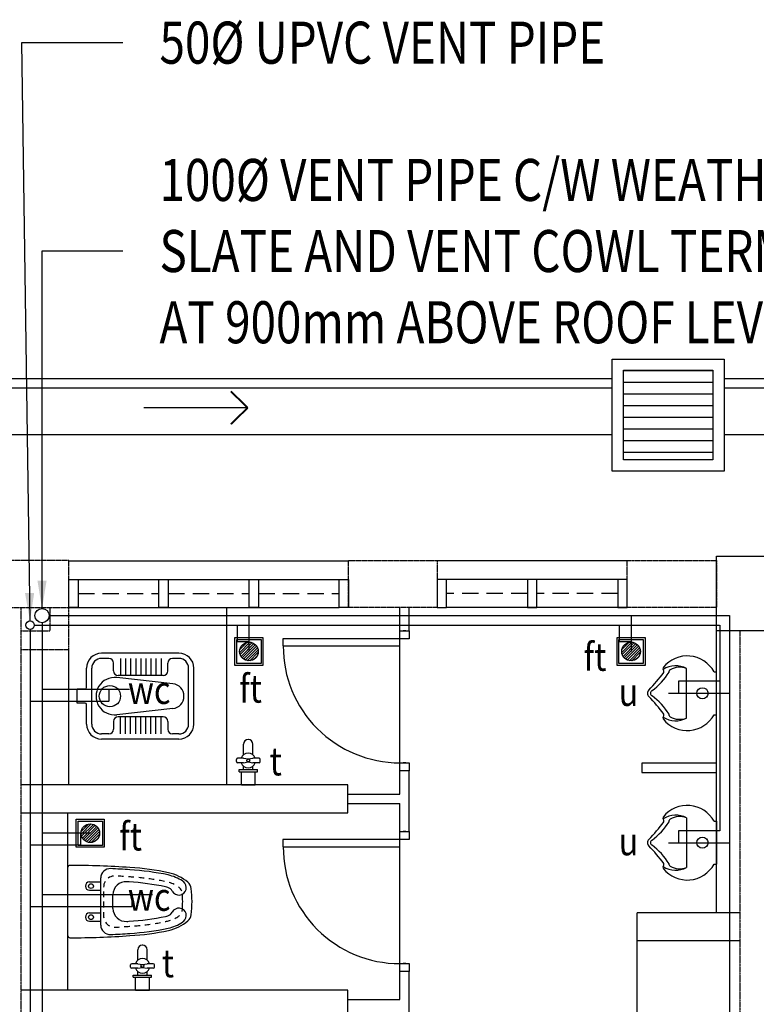
# Model space of a CAD drawing. Units: inches. Extents: x 582230 to 2243824, y -13229 to 587709.
# Drawn here: x 1183280 to 1187227, y 189999 to 195271 of the extents above; entities that cross this region are included whole.
import ezdxf
from ezdxf.enums import TextEntityAlignment as Align

# ---------------------------------------------------------------- set-up
doc = ezdxf.new("R2010")
doc.units = ezdxf.units.IN
doc.header["$LTSCALE"] = 3.5
doc.header["$MEASUREMENT"] = 0
doc.linetypes.add('HIDDEN', pattern=[0.375, 0.25, -0.125])
doc.linetypes.add('HIDDEN2', pattern=[0.1875, 0.125, -0.0625])
for name, color, linetype in [('1-8', 8, 'Continuous'), ('1-SANI', 250, 'Continuous'), ('SP', 4, 'Continuous')]:
    doc.layers.add(name, color=color, linetype=linetype)
doc.styles.add('ROMANS', font='romans.shx')
doc.styles.get("Standard").update_dxf_attribs({"font": 'simplex.shx'})
doc.dimstyles.get("Standard").update_dxf_attribs({"dimtxt": 200, "dimasz": 150, "dimexe": 0.18, "dimexo": 0.0625, "dimgap": 50, "dimtad": 1, "dimdec": 0, "dimzin": 0, "dimdsep": 46, "dimtxsty": 'Standard', "dimcen": 0.09, "dimclrd": 1, "dimclre": 1, "dimadec": 0, "dimazin": 0, "dimtfac": 1, "dimtdec": 0, "dimtofl": 0, "dimtmove": 0, "dimatfit": 3, "dimfxl": 1, "dimtolj": 1, "dimtzin": 0, "dimarcsym": 0})

msp = doc.modelspace()

# ---------------------------------------------------------------- linework, layer by layer
at = {"layer": '1-8', "color": 250}
for p, q in [((1186455, 192853.6), (1186455, 193453.6)), ((1186455, 193453.6), (1187055, 193453.6)), ((1187055, 193453.6), (1187055, 192853.6)), ((1186515, 192913.6), (1186515, 193393.6)), ((1186515, 193393.6), (1186995, 193393.6)), ((1186995, 193390.9), (1186515, 193390.9)), ((1186995, 193393.6), (1186995, 192913.6)), ((1186995, 193328.4), (1186515, 193328.4)), ((1186995, 193265.9), (1186515, 193265.9)), ((1186995, 193203.4), (1186515, 193203.4)), ((1186995, 193140.9), (1186515, 193140.9)), ((1186995, 193078.4), (1186515, 193078.4)), ((1186995, 193015.9), (1186515, 193015.9)), ((1186995, 192953.4), (1186515, 192953.4)), ((1186995, 192913.6), (1186515, 192913.6)), ((1187055, 192853.6), (1186455, 192853.6)), ((1183543, 192373.9), (1185043, 192373.9)), ((1186534.6, 192373.9), (1185518, 192373.9)), ((1183543, 192273.7), (1184993, 192273.7)), ((1183543, 192273.7), (1183593, 192273.7)), ((1183543, 192123.7), (1183543, 192273.7)), ((1183543, 192273.7), (1183593, 192273.7)), ((1183543, 192123.7), (1183543, 192273.7)), ((1183593, 192273.7), (1183593, 192123.7)), ((1183593, 192273.7), (1183593, 192123.7)), ((1184026.3, 192273.7), (1184076.3, 192273.7)), ((1184026.3, 192123.7), (1184026.3, 192273.7)), ((1184076.3, 192273.7), (1184076.3, 192123.7)), ((1184509.6, 192273.7), (1184559.6, 192273.7)), ((1184509.6, 192123.7), (1184509.6, 192273.7)), ((1184559.6, 192273.7), (1184559.6, 192123.7)), ((1184993, 192273.7), (1185043, 192273.7)), ((1184993, 192123.7), (1184993, 192273.7)), ((1185043, 192273.7), (1185043, 192123.7)), ((1185568, 192273.7), (1185518, 192273.7)), ((1185518, 192273.7), (1185518, 192123.7)), ((1186534.6, 192273.7), (1185568, 192273.7)), ((1185568, 192123.7), (1185568, 192273.7)), ((1186051.3, 192273.7), (1186001.3, 192273.7)), ((1186001.3, 192273.7), (1186001.3, 192123.7)), ((1186051.3, 192123.7), (1186051.3, 192273.7)), ((1186534.6, 192273.7), (1186484.6, 192273.7)), ((1186484.6, 192273.7), (1186484.6, 192123.7)), ((1186534.6, 192273.7), (1186484.6, 192273.7)), ((1186484.6, 192273.7), (1186484.6, 192123.7)), ((1186534.6, 192123.7), (1186534.6, 192273.7)), ((1186534.6, 192123.7), (1186534.6, 192273.7)), ((1183543, 192123.7), (1184993, 192123.7)), ((1183593, 192123.7), (1183543, 192123.7)), ((1183593, 192123.7), (1183543, 192123.7)), ((1184076.3, 192123.7), (1184026.3, 192123.7)), ((1184559.6, 192123.7), (1184509.6, 192123.7)), ((1185043, 192123.7), (1184993, 192123.7)), ((1185518, 192123.7), (1185568, 192123.7)), ((1186534.6, 192123.7), (1185568, 192123.7)), ((1186001.3, 192123.7), (1186051.3, 192123.7)), ((1186484.6, 192123.7), (1186534.6, 192123.7)), ((1186484.6, 192123.7), (1186534.6, 192123.7))]:
    msp.add_line(p, q, dxfattribs=at)
at = {"layer": '1-8', "color": 250, "linetype": 'Continuous'}
for p, q in [((1184502.5, 193192.8), (1183945.8, 193192.8)), ((1185317.3, 191955.7), (1184691.3, 191955.7)), ((1184691.3, 191955.7), (1184691.3, 191917.7)), ((1185317.3, 191955.7), (1185317.3, 191998.7)), ((1185317.3, 191998.7), (1185334.8, 191998.7)), ((1185317.3, 191291.7), (1185317.3, 191955.7)), ((1185317.3, 191917.7), (1185317.3, 191955.7)), ((1185338.8, 191955.7), (1185317.3, 191955.7)), ((1185349.8, 191998.7), (1185334.8, 191998.7)), ((1185334.8, 191998.7), (1185367.3, 191998.7)), ((1185334.8, 191998.7), (1185334.8, 191996.2)), ((1185367.3, 191955.7), (1185338.8, 191955.7)), ((1185338.8, 191955.7), (1185338.8, 191955.7)), ((1185367.3, 191998.7), (1185367.3, 191955.7)), ((1185367.3, 191955.7), (1185367.3, 191955.7)), ((1185367.3, 191955.7), (1185367.3, 191955.7)), ((1184691.3, 191917.7), (1185317.3, 191917.7)), ((1185317.3, 191248.7), (1185317.3, 191291.7)), ((1185317.3, 191291.7), (1185334.8, 191291.7)), ((1185349.8, 191291.7), (1185334.8, 191291.7)), ((1185334.8, 191291.7), (1185367.3, 191291.7)), ((1185334.8, 191291.7), (1185334.8, 191289.2)), ((1185367.3, 191291.7), (1185367.3, 191248.7)), ((1185338.8, 191248.7), (1185317.3, 191248.7)), ((1185367.3, 191248.7), (1185338.8, 191248.7)), ((1185338.8, 191248.7), (1185338.8, 191248.7)), ((1185367.3, 191248.7), (1185367.3, 191248.7)), ((1185367.3, 191248.7), (1185367.3, 191248.7)), ((1185317.3, 190880.7), (1185317.3, 190923.7)), ((1185317.3, 190923.7), (1185334.8, 190923.7)), ((1185349.8, 190923.7), (1185334.8, 190923.7)), ((1185334.8, 190923.7), (1185367.3, 190923.7)), ((1185334.8, 190923.7), (1185334.8, 190921.2)), ((1185367.3, 190923.7), (1185367.3, 190880.7)), ((1185317.3, 190880.7), (1184691.3, 190880.7)), ((1184691.3, 190880.7), (1184691.3, 190842.7)), ((1185317.3, 190216.7), (1185317.3, 190880.7)), ((1185317.3, 190842.7), (1185317.3, 190880.7)), ((1185338.8, 190880.7), (1185317.3, 190880.7)), ((1185367.3, 190880.7), (1185338.8, 190880.7)), ((1185338.8, 190880.7), (1185338.8, 190880.7)), ((1185367.3, 190880.7), (1185367.3, 190880.7)), ((1185367.3, 190880.7), (1185367.3, 190880.7)), ((1184691.3, 190842.7), (1185317.3, 190842.7)), ((1185317.3, 190173.7), (1185317.3, 190216.7)), ((1185317.3, 190216.7), (1185334.8, 190216.7)), ((1185349.8, 190216.7), (1185334.8, 190216.7)), ((1185334.8, 190216.7), (1185367.3, 190216.7)), ((1185334.8, 190216.7), (1185334.8, 190214.2)), ((1185367.3, 190216.7), (1185367.3, 190173.7)), ((1185338.8, 190173.7), (1185317.3, 190173.7)), ((1185367.3, 190173.7), (1185338.8, 190173.7)), ((1185338.8, 190173.7), (1185338.8, 190173.7)), ((1185367.3, 190173.7), (1185367.3, 190173.7)), ((1185367.3, 190173.7), (1185367.3, 190173.7))]:
    msp.add_line(p, q, dxfattribs=at)
at = {"layer": '1-8', "color": 250, "linetype": 'HIDDEN', "ltscale": 100}
for p, q in [((1183593, 192198.7), (1184026.3, 192198.7)), ((1184076.3, 192198.7), (1184509.6, 192198.7)), ((1184559.6, 192198.7), (1184993, 192198.7)), ((1186001.3, 192198.7), (1185568, 192198.7)), ((1186484.6, 192198.7), (1186051.3, 192198.7))]:
    msp.add_line(p, q, dxfattribs=at)
at = {"layer": '1-8', "linetype": 'HIDDEN2'}
for p, q in [((1183288.8, 188973.7), (1183288.8, 192123.7)), ((1187138.8, 191998.7), (1187138.8, 187073.7))]:
    msp.add_line(p, q, dxfattribs=at)
at = {"layer": '1-8'}
for p, q in [((1185317.3, 191998.7), (1185317.3, 192123.7)), ((1185367.3, 191998.7), (1185367.3, 192123.7)), ((1183543, 191173.7), (1183543, 191898.7)), ((1185317.3, 191123.7), (1185317.3, 191248.7)), ((1185367.3, 190923.7), (1185367.3, 191248.7)), ((1185038.8, 191123.7), (1185317.3, 191123.7)), ((1185038.8, 191073.7), (1185317.3, 191073.7)), ((1185317.3, 190923.7), (1185317.3, 191073.7)), ((1183538.8, 190073.7), (1183538.8, 191023.7)), ((1187138.8, 190489.1), (1186588.8, 190489.1)), ((1186588.8, 190339.1), (1186588.8, 190489.1)), ((1187138.8, 190339.1), (1186588.8, 190339.1)), ((1185317.3, 190023.7), (1185317.3, 190173.7)), ((1185367.3, 189824.1), (1185367.3, 190173.7)), ((1185038.8, 190023.7), (1185317.3, 190023.7))]:
    msp.add_line(p, q, dxfattribs=at)
for points in [[(1171084.1, 193348.7), (1186455, 193348.7)], [(1187055, 193348.7), (1187357.8, 193348.7)], [(1171084.1, 193298.7), (1186455, 193298.7)], [(1187055, 193298.7), (1187357.8, 193298.7)], [(1186455, 193048.7), (1171084.1, 193048.7)], [(1187357.8, 193048.7), (1187055, 193048.7)], [(1183288.8, 191023.7), (1185038.8, 191023.7), (1185038.8, 191173.7), (1183288.8, 191173.7)], [(1183288.8, 189923.7), (1185038.8, 189923.7), (1185038.8, 190073.7), (1183288.8, 190073.7)]]:
    msp.add_lwpolyline(points, dxfattribs=at)
at = {"layer": '1-8', "color": 250, "linetype": 'Continuous', "const_width": 10}
for points in [[(1184502.5, 193192.8), (1184411.4, 193281)], [(1184502.5, 193192.8), (1184411.4, 193104.6)]]:
    msp.add_lwpolyline(points, dxfattribs=at)
at = {"layer": '1-8', "linetype": 'HIDDEN2'}
for points in [[(1183543, 192374.2), (1182884.7, 192374.2), (1182884.7, 192123.7), (1183543, 192123.7)], [(1185043, 192374.2), (1185518, 192374.2), (1185518, 192123.7), (1185043, 192123.7)], [(1186534.6, 192374.2), (1187013.8, 192374.2), (1187013.8, 192123.7), (1186534.6, 192123.7)]]:
    msp.add_lwpolyline(points, close=True, dxfattribs=at)
at = {"layer": '1-8'}
msp.add_lwpolyline([(1187413.8, 192398.7), (1187413.8, 191998.7), (1187013.8, 191998.7), (1187013.8, 192398.7)], close=True, dxfattribs=at)
at = {"layer": '1-8', "linetype": 'HIDDEN2'}
for points in [[(1183288.8, 191898.7), (1183543, 191898.7), (1183543, 192123.7)], [(1183288.8, 191998.7), (1183443, 191998.7), (1183443, 192123.7)]]:
    msp.add_lwpolyline(points, dxfattribs=at)
at = {"layer": '1-8', "color": 250, "linetype": 'Continuous'}
for centre in [(1185316.6, 191915.9), (1185316.6, 190840.9)]:
    msp.add_arc(centre, 624.1, 179.8299, 270.0704, dxfattribs=at)
at = {"layer": '1-SANI'}
for p, q in [((1184388.8, 192123.7), (1184388.8, 191173.7)), ((1184434, 191962.9), (1184584, 191962.9)), ((1184434, 191812.9), (1184434, 191962.9)), ((1184444, 191952.9), (1184574, 191952.9)), ((1184444, 191822.9), (1184444, 191952.9)), ((1184574, 191952.9), (1184574, 191822.9)), ((1184584, 191962.9), (1184584, 191812.9)), ((1186481.1, 191962.9), (1186631.1, 191962.9)), ((1186481.1, 191812.9), (1186481.1, 191962.9)), ((1186491.1, 191952.9), (1186621.1, 191952.9)), ((1186491.1, 191822.9), (1186491.1, 191952.9)), ((1186621.1, 191952.9), (1186621.1, 191822.9)), ((1186631.1, 191962.9), (1186631.1, 191812.9)), ((1187013.8, 190489.1), (1187013.8, 191998.7)), ((1187013.8, 190489.1), (1187013.8, 191998.7)), ((1184459.2, 191882.8), (1184514.1, 191937.7)), ((1184459.9, 191897.7), (1184499.2, 191937)), ((1184461.8, 191871.3), (1184525.6, 191935.1)), ((1184466.4, 191861.7), (1184535.2, 191930.5)), ((1184472.5, 191853.7), (1184543.2, 191924.4)), ((1184480.1, 191847.1), (1184549.8, 191916.8)), ((1184489.1, 191842), (1184554.9, 191907.7)), ((1186506.3, 191882.8), (1186561.2, 191937.7)), ((1186507, 191897.7), (1186546.3, 191937)), ((1186508.9, 191871.3), (1186572.7, 191935.1)), ((1186513.5, 191861.7), (1186582.3, 191930.5)), ((1186519.6, 191853.7), (1186590.3, 191924.4)), ((1186527.2, 191847.1), (1186596.9, 191916.8)), ((1186536.2, 191842), (1186602, 191907.7)), ((1184133.8, 191878.7), (1183718.8, 191878.7)), ((1183758.8, 191850.7), (1183718.8, 191850.7)), ((1183820.8, 191850.7), (1183820.8, 191758.7)), ((1183847.9, 191850.7), (1183847.9, 191758.7)), ((1183875, 191850.7), (1183875, 191758.7)), ((1183902.1, 191850.7), (1183902.1, 191758.7)), ((1183929.2, 191850.7), (1183929.2, 191758.7)), ((1183956.4, 191850.7), (1183956.4, 191758.7)), ((1183983.5, 191850.7), (1183983.5, 191758.7)), ((1184010.6, 191850.7), (1184010.6, 191758.7)), ((1184037.7, 191850.7), (1184037.7, 191758.7)), ((1184133.8, 191850.7), (1184098.8, 191850.7)), ((1184500, 191838.7), (1184558.2, 191896.9)), ((1184513.5, 191838.1), (1184558.8, 191883.4)), ((1184534.4, 191844.9), (1184552, 191862.4)), ((1186547.1, 191838.7), (1186605.3, 191896.9)), ((1186560.6, 191838.1), (1186605.9, 191883.4)), ((1186581.5, 191844.9), (1186599.1, 191862.4)), ((1183638.8, 191694.2), (1183638.8, 191798.7)), ((1183666.8, 191498.7), (1183666.8, 191798.7)), ((1183783.8, 191783.7), (1183783.8, 191825.7)), ((1184073.8, 191783.7), (1184073.8, 191825.7)), ((1184185.8, 191498.7), (1184185.8, 191798.7)), ((1184213.8, 191498.7), (1184213.8, 191798.7)), ((1184584, 191812.9), (1184434, 191812.9)), ((1184574, 191822.9), (1184444, 191822.9)), ((1186631.1, 191812.9), (1186481.1, 191812.9)), ((1186621.1, 191822.9), (1186491.1, 191822.9)), ((1186853.8, 191531.7), (1186853.8, 191796.6)), ((1186853.8, 191531.7), (1186853.8, 191796.6)), ((1184101.1, 191715.4), (1183800.4, 191748.2)), ((1184048.8, 191758.7), (1183808.8, 191758.7)), ((1187000.8, 191779.1), (1187013.8, 191779.1)), ((1187000.8, 191779.1), (1187013.8, 191779.1)), ((1187013.8, 191549.1), (1187013.8, 191779.1)), ((1187013.8, 191549.1), (1187013.8, 191779.1)), ((1183588.8, 191611.2), (1183588.8, 191686.2)), ((1183630.8, 191686.2), (1183588.8, 191686.2)), ((1183630.8, 191611.2), (1183588.8, 191611.2)), ((1183638.8, 191498.7), (1183638.8, 191603.2)), ((1184101.1, 191582.1), (1183800.4, 191549.3)), ((1184048.8, 191538.7), (1183808.8, 191538.7)), ((1183820.8, 191446.7), (1183820.8, 191538.7)), ((1183847.9, 191446.7), (1183847.9, 191538.7)), ((1183875, 191446.7), (1183875, 191538.7)), ((1183902.1, 191446.7), (1183902.1, 191538.7)), ((1183929.2, 191446.7), (1183929.2, 191538.7)), ((1183956.4, 191446.7), (1183956.4, 191538.7)), ((1183983.5, 191446.7), (1183983.5, 191538.7)), ((1184010.6, 191446.7), (1184010.6, 191538.7)), ((1184037.7, 191446.7), (1184037.7, 191538.7)), ((1187000.8, 191549.1), (1187013.8, 191549.1)), ((1187000.8, 191549.1), (1187013.8, 191549.1)), ((1183783.8, 191513.7), (1183783.8, 191471.7)), ((1184073.8, 191513.7), (1184073.8, 191471.7)), ((1183758.8, 191446.7), (1183718.8, 191446.7)), ((1184133.8, 191446.7), (1184098.8, 191446.7)), ((1184133.8, 191418.7), (1183718.8, 191418.7)), ((1184480.2, 191335), (1184480.2, 191391)), ((1184506.4, 191416), (1184504.2, 191416)), ((1184530.2, 191335), (1184530.2, 191391)), ((1184441.5, 191298.3), (1184441.5, 191310.3)), ((1184480.2, 191316.3), (1184447.5, 191316.3)), ((1184480.2, 191292.3), (1184447.5, 191292.3)), ((1184480.2, 191316.3), (1184505.2, 191312.3)), ((1184480.2, 191292.3), (1184505.2, 191296.3)), ((1184480.2, 191255.5), (1184480.2, 191273.5)), ((1184505.2, 191312.3), (1184530.2, 191316.3)), ((1184505.2, 191296.3), (1184530.2, 191292.3)), ((1184562.8, 191316.3), (1184530.2, 191316.3)), ((1184562.8, 191292.3), (1184530.2, 191292.3)), ((1184530.2, 191255.5), (1184530.2, 191273.5)), ((1184568.8, 191298.3), (1184568.8, 191310.3)), ((1187013.8, 191289.1), (1186613.8, 191289.1)), ((1186613.8, 191289.1), (1186613.8, 191239.1)), ((1187013.8, 191289.1), (1186613.8, 191289.1)), ((1186613.8, 191289.1), (1186613.8, 191239.1)), ((1184456.2, 191243.5), (1184456.2, 191255.5)), ((1184456.2, 191255.5), (1184554.2, 191255.5)), ((1184456.2, 191243.5), (1184554.2, 191243.5)), ((1184468.2, 191173.7), (1184468.2, 191243.5)), ((1184542.2, 191173.7), (1184542.2, 191243.5)), ((1184554.2, 191243.5), (1184554.2, 191255.5)), ((1186613.8, 191239.1), (1187013.8, 191239.1)), ((1186613.8, 191239.1), (1187013.8, 191239.1)), ((1184468.2, 191173.7), (1184542.2, 191173.7)), ((1183584, 190989.9), (1183734, 190989.9)), ((1183584, 190839.9), (1183584, 190989.9)), ((1183594, 190979.9), (1183724, 190979.9)), ((1183594, 190849.9), (1183594, 190979.9)), ((1183609.2, 190909.8), (1183664.1, 190964.7)), ((1183609.9, 190924.7), (1183649.2, 190964)), ((1183611.8, 190898.3), (1183675.6, 190962.1)), ((1183616.4, 190888.7), (1183685.2, 190957.5)), ((1183622.5, 190880.7), (1183693.2, 190951.4)), ((1183724, 190979.9), (1183724, 190849.9)), ((1183734, 190989.9), (1183734, 190839.9)), ((1186853.8, 190996.6), (1186853.8, 190731.7)), ((1187000.8, 190979.1), (1187013.8, 190979.1)), ((1187013.8, 190979.1), (1187013.8, 190749.1)), ((1183630.1, 190874.1), (1183699.8, 190943.8)), ((1183639.1, 190869), (1183704.9, 190934.7)), ((1183650, 190865.7), (1183708.2, 190923.9)), ((1183663.5, 190865.1), (1183708.8, 190910.4)), ((1183724, 190849.9), (1183594, 190849.9)), ((1183684.4, 190871.9), (1183702, 190889.4)), ((1183734, 190839.9), (1183584, 190839.9)), ((1187000.8, 190749.1), (1187013.8, 190749.1)), ((1183538.8, 190364.9), (1183538.8, 190732.6)), ((1183654.8, 190653.7), (1183715.1, 190653.7)), ((1183715.1, 190422.3), (1183715.1, 190675.2)), ((1183654.8, 190609.7), (1183715.1, 190609.7)), ((1183730.1, 190602), (1183730.1, 190572.9)), ((1183780.1, 190512.4), (1183780.1, 190585.1)), ((1183730.1, 190548.7), (1183730.1, 190517.7)), ((1183654.8, 190487.7), (1183715.1, 190487.7)), ((1183730.1, 190491.7), (1183730.1, 190471.6)), ((1183654.8, 190443.7), (1183715.1, 190443.7)), ((1186588.8, 187073.7), (1186588.8, 190339.1)), ((1183913.4, 190235), (1183913.4, 190291)), ((1183939.6, 190316), (1183937.4, 190316)), ((1183963.4, 190235), (1183963.4, 190291)), ((1183913.4, 190216.3), (1183880.7, 190216.3)), ((1183913.4, 190216.3), (1183938.4, 190212.3)), ((1183938.4, 190212.3), (1183963.4, 190216.3)), ((1183996, 190216.3), (1183963.4, 190216.3)), ((1183874.7, 190198.3), (1183874.7, 190210.3)), ((1183913.4, 190192.3), (1183880.7, 190192.3)), ((1183913.4, 190192.3), (1183938.4, 190196.3)), ((1183913.4, 190155.5), (1183913.4, 190173.5)), ((1183938.4, 190196.3), (1183963.4, 190192.3)), ((1183996, 190192.3), (1183963.4, 190192.3)), ((1183963.4, 190155.5), (1183963.4, 190173.5)), ((1184002, 190198.3), (1184002, 190210.3)), ((1183889.4, 190143.5), (1183889.4, 190155.5)), ((1183889.4, 190155.5), (1183987.4, 190155.5)), ((1183889.4, 190143.5), (1183987.4, 190143.5)), ((1183901.4, 190073.7), (1183901.4, 190143.5)), ((1183975.4, 190073.7), (1183975.4, 190143.5)), ((1183987.4, 190143.5), (1183987.4, 190155.5)), ((1183901.4, 190073.7), (1183975.4, 190073.7))]:
    msp.add_line(p, q, dxfattribs=at)
for centre, radius in [((1184509, 191887.9), 50), ((1186556.1, 191887.9), 50), ((1183763.9, 191648.7), 57), ((1186938.8, 191664.1), 30), ((1186938.8, 191664.1), 30), ((1184505.2, 191304.3), 8.02), ((1183659, 190914.9), 50), ((1186938.8, 190864.1), 30), ((1183662.8, 190631.7), 13), ((1183662.8, 190465.7), 13), ((1183938.4, 190204.3), 8.02)]:
    msp.add_circle(centre, radius, dxfattribs=at)
for centre, radius, start, end in [((1183718.8, 191798.7), 80, 90, 180), ((1183718.8, 191798.7), 52, 90, 180), ((1183758.8, 191825.7), 25, 0, 90), ((1184098.8, 191825.7), 25, 90, 180), ((1184133.8, 191798.7), 80, 0, 90), ((1184133.8, 191798.7), 52, 0, 90), ((1186857, 191699.9), 164.2, 28.8357, 140.9666), ((1186857, 191699.9), 164.2, 28.8357, 140.9666), ((1186737.2, 191797), 10, 140.9666, 212.7127), ((1186737.2, 191797), 10, 140.9666, 212.7127), ((1186795.4, 191689.9), 121.6, 61.3157, 123.23), ((1186795.4, 191689.9), 121.6, 61.3157, 123.23), ((1186816.4, 191702), 101.7, 68.4228, 119.5831), ((1186816.4, 191702), 101.7, 68.4228, 119.5831), ((1183789.5, 191648.7), 100, 83.7735, 276.2265), ((1183808.8, 191783.7), 25, 180, 270), ((1184048.8, 191783.7), 25, 270, 0), ((1186048.2, 192279.4), 848.9, 315.2323, 323.6258), ((1186048.2, 192279.4), 848.9, 315.2323, 323.6258), ((1186468.1, 191955.4), 342, 305.868, 328.4699), ((1186468.1, 191955.4), 342, 305.868, 328.4699), ((1186710.8, 191780.1), 21.3, 348.8576, 32.7127), ((1186710.8, 191780.1), 21.3, 348.8576, 32.7127), ((1186751, 191781.8), 10, 328.4699, 347.365), ((1186751, 191781.8), 10, 328.4699, 347.365), ((1186739.8, 191783.7), 21.3, 348.8576, 356.4925), ((1186739.8, 191783.7), 21.3, 348.8576, 356.4925), ((1186771.1, 191781.8), 10, 119.5831, 176.4925), ((1186771.1, 191781.8), 10, 119.5831, 176.4925), ((1183630.8, 191694.2), 8, 270, 0), ((1184093.8, 191648.7), 67, 276.2265, 83.7735), ((1186668.8, 191664.1), 25, 134.8261, 225.1739), ((1186668.8, 191664.1), 25, 134.8261, 225.1739), ((1186048.2, 191048.8), 848.9, 36.3742, 44.7677), ((1186048.2, 191048.8), 848.9, 36.3742, 44.7677), ((1186676.8, 191664.1), 16.4, 120.7788, 239.2212), ((1186676.8, 191664.1), 16.4, 120.7788, 239.2212), ((1186468.1, 191372.9), 342, 31.5301, 54.132), ((1186468.1, 191372.9), 342, 31.5301, 54.132), ((1183630.8, 191603.2), 8, 0, 90), ((1183808.8, 191513.7), 25, 90, 180), ((1184048.8, 191513.7), 25, 0, 90), ((1186737.2, 191531.2), 10, 147.2873, 219.0334), ((1186737.2, 191531.2), 10, 147.2873, 219.0334), ((1186710.8, 191548.2), 21.3, 327.2873, 11.1424), ((1186710.8, 191548.2), 21.3, 327.2873, 11.1424), ((1186795.4, 191638.4), 121.6, 236.77, 298.6843), ((1186795.4, 191638.4), 121.6, 236.77, 298.6843), ((1186857, 191628.3), 164.2, 219.0334, 331.1643), ((1186857, 191628.3), 164.2, 219.0334, 331.1643), ((1186751, 191546.5), 10, 12.635, 31.5301), ((1186751, 191546.5), 10, 12.635, 31.5301), ((1186739.8, 191544.6), 21.3, 3.5075, 11.1424), ((1186739.8, 191544.6), 21.3, 3.5075, 11.1424), ((1186771.1, 191546.5), 10, 183.5075, 240.4169), ((1186771.1, 191546.5), 10, 183.5075, 240.4169), ((1186816.4, 191626.3), 101.7, 240.4169, 291.5772), ((1186816.4, 191626.3), 101.7, 240.4169, 291.5772), ((1183718.8, 191498.7), 80, 180, 270), ((1183718.8, 191498.7), 52, 180, 270), ((1184133.8, 191498.7), 80, 270, 0), ((1184133.8, 191498.7), 52, 270, 0), ((1183758.8, 191471.7), 25, 270, 0), ((1184098.8, 191471.7), 25, 180, 270), ((1184505.2, 191391), 25, 0, 180), ((1184505.2, 191304.3), 39.6, 17.6201, 162.3799), ((1184447.5, 191310.3), 6, 90, 180), ((1184447.5, 191298.3), 6, 180, 270), ((1184505.2, 191304.3), 39.6, 197.6201, 342.3799), ((1184562.8, 191310.3), 6, 0, 90), ((1184562.8, 191298.3), 6, 270, 0), ((1186857, 190899.9), 164.2, 28.8357, 140.9666), ((1186795.4, 190889.9), 121.6, 61.3157, 123.23), ((1186816.4, 190902), 101.7, 68.4228, 119.5831), ((1186048.2, 191479.4), 848.9, 315.2323, 323.6258), ((1186468.1, 191155.4), 342, 305.868, 328.4699), ((1186737.2, 190997), 10, 140.9666, 212.7127), ((1186710.8, 190980.1), 21.3, 348.8576, 32.7127), ((1186751, 190981.8), 10, 328.4699, 347.365), ((1186739.8, 190983.7), 21.3, 348.8576, 356.4925), ((1186771.1, 190981.8), 10, 119.5831, 176.4925), ((1186668.8, 190864.1), 25, 134.8261, 225.1739), ((1186048.2, 190248.8), 848.9, 36.3742, 44.7677), ((1186676.8, 190864.1), 16.4, 120.7788, 239.2212), ((1186468.1, 190572.9), 342, 31.5301, 54.132), ((1183548.8, 190732.6), 10, 89.8796, 180), ((1183538.8, 185973), 4769.7, 86.0026, 89.8796), ((1186710.8, 190748.2), 21.3, 327.2873, 11.1424), ((1186857, 190828.3), 164.2, 219.0334, 331.1643), ((1186751, 190746.5), 10, 12.635, 31.5301), ((1186739.8, 190744.6), 21.3, 3.5075, 11.1424), ((1186771.1, 190746.5), 10, 183.5075, 240.4169), ((1183765.1, 190675.2), 50, 87.2448, 180), ((1183538.8, 185973), 4757.6, 85.9993, 87.2448), ((1183789.6, 189344.6), 1376.8, 78.0103, 86.6394), ((1183789.6, 189344.6), 1388.8, 77.9977, 86.6278), ((1184024.1, 190460.7), 236.3, 57.1053, 77.276), ((1184024.1, 190460.7), 236.3, 57.1053, 77.276), ((1184024.1, 190460.7), 248.4, 50.4492, 77.3534), ((1186737.2, 190731.2), 10, 147.2873, 219.0334), ((1186795.4, 190838.4), 121.6, 236.77, 298.6843), ((1186816.4, 190826.3), 101.7, 240.4169, 291.5772), ((1183654.8, 190631.7), 22, 90, 270), ((1183790.1, 190625.9), 60, 150.1358, 180), ((1183790.1, 190625.9), 60, 97.4676, 125.2588), ((1183850.1, 190585.1), 70, 86.1387, 180), ((1183538.8, 185973), 4719.7, 86.3732, 86.7271), ((1183538.8, 185973), 4692.6, 85.9993, 86.1387), ((1183538.8, 185973), 4719.7, 85.9993, 86.0575), ((1183789.6, 189344.6), 1311.8, 78.0103, 86.6394), ((1183789.6, 189344.6), 1338.8, 85.5973, 86.6394), ((1183789.6, 189344.6), 1338.8, 83.2371, 84.4846), ((1183789.6, 189344.6), 1338.8, 80.8769, 82.1244), ((1183789.6, 189344.6), 1338.8, 78.5167, 79.7642), ((1184024.1, 190460.7), 198.4, 64.7661, 73.184), ((1184133.3, 190623.7), 40, 207.924, 52.8014), ((1184107.4, 190589.5), 83, 52.8014, 57.1053), ((1184107.4, 190589.5), 83, 52.8014, 57.1053), ((1184150.4, 190613.7), 50, 6.0623, 50.4492), ((1184024.1, 190460.7), 171.3, 72.9134, 77.276), ((1184062.7, 190586.3), 40, 27.924, 72.9134), ((1184024.1, 190460.7), 198.4, 57.1053, 57.2556), ((1184107.4, 190589.5), 45, 20.7125, 57.1053), ((1183538.8, 190548.7), 615, 355.8977, 4.1023), ((1183538.8, 190548.7), 665, 353.9377, 6.0623), ((1183654.8, 190465.7), 22, 90, 270), ((1183850.1, 190512.4), 70, 180, 273.8613), ((1184062.7, 190511.2), 40, 287.0866, 332.076), ((1184133.3, 190473.7), 40, 307.1986, 152.076), ((1184107.4, 190508), 45, 344.1949, 355.8977), ((1184150.4, 190483.8), 50, 309.5508, 353.9377), ((1183790.1, 190471.6), 60, 180, 188.6294), ((1183790.1, 190471.6), 60, 213.5064, 241.2949), ((1183538.8, 195124.5), 4692.6, 273.8613, 274.0007), ((1183789.6, 191752.9), 1311.8, 273.3606, 281.9897), ((1183789.6, 191752.9), 1338.8, 276.9239, 278.1715), ((1183789.6, 191752.9), 1338.8, 279.2842, 280.5317), ((1183789.6, 191752.9), 1338.8, 281.6444, 281.9897), ((1184024.1, 190636.8), 171.3, 282.724, 287.0866), ((1184024.1, 190636.8), 198.4, 282.724, 288.8116), ((1184024.1, 190636.8), 236.3, 282.724, 302.8947), ((1184024.1, 190636.8), 248.4, 282.6466, 309.5508), ((1184024.1, 190636.8), 198.4, 296.3221, 302.8947), ((1184107.4, 190508), 45, 302.8947, 310.9745), ((1184107.4, 190508), 83, 302.8947, 307.1986), ((1183765.1, 190422.3), 50, 180, 272.7552), ((1183538.8, 195124.5), 4757.6, 272.7552, 274.0007), ((1183790.1, 190471.6), 60, 266.1719, 273.0913), ((1183538.8, 195124.5), 4719.7, 273.0913, 273.3569), ((1183538.8, 195124.5), 4719.7, 273.6725, 274.0007), ((1183789.6, 191752.9), 1338.8, 273.3606, 273.4511), ((1183789.6, 191752.9), 1376.8, 273.3606, 281.9897), ((1183789.6, 191752.9), 1388.8, 273.3722, 282.0023), ((1183789.6, 191752.9), 1338.8, 274.5637, 275.8113), ((1183548.8, 190364.9), 10, 180, 270.1204), ((1183538.8, 195124.5), 4769.7, 270.1204, 273.9974), ((1183938.4, 190291), 25, 0, 180), ((1183880.7, 190210.3), 6, 90, 180), ((1183938.4, 190204.3), 39.6, 17.6201, 162.3799), ((1183996, 190210.3), 6, 0, 90), ((1183880.7, 190198.3), 6, 180, 270), ((1183938.4, 190204.3), 39.6, 197.6201, 342.3799), ((1183996, 190198.3), 6, 270, 0)]:
    msp.add_arc(centre, radius, start, end, dxfattribs=at)
at = {"layer": 'SP', "color": 10, "linetype": 'Continuous'}
for p, q in [((1183438.1, 192079.8), (1187083.8, 192079.8)), ((1184509, 192079.8), (1184509, 191887.9)), ((1186556.1, 192079.8), (1186556.1, 191887.9)), ((1187083.8, 192079.8), (1187083.8, 189194.9)), ((1183400.2, 192041.9), (1183400.2, 188895.5)), ((1183400.2, 191685.9), (1183869.4, 191685.9)), ((1186757.3, 191664.1), (1187083.8, 191664.1)), ((1183400.2, 190917.1), (1183661.2, 190917.1)), ((1186757.3, 190864.1), (1187083.8, 190864.1)), ((1183400.2, 190586.9), (1183992.4, 190586.9))]:
    msp.add_line(p, q, dxfattribs=at)
at = {"layer": 'SP', "color": 114, "linetype": 'HIDDEN'}
for p, q in [((1183336.1, 192005.9), (1183336.1, 189422.8)), ((1183358.8, 192028.6), (1187031.2, 192028.6)), ((1184444.9, 192028.6), (1184444.9, 191941.4)), ((1186492, 192028.6), (1186492, 191941.4)), ((1187031.2, 192028.6), (1187031.2, 190928.2)), ((1184444.9, 191941.4), (1184509, 191941.4)), ((1186492, 191941.4), (1186556.1, 191941.4)), ((1187031.2, 191728.2), (1186810.8, 191728.2)), ((1186810.8, 191728.2), (1186810.8, 191664.1)), ((1183760.4, 191621.8), (1183760.4, 191685.9)), ((1183336.1, 191621.8), (1183760.4, 191621.8)), ((1183607.7, 190853), (1183607.7, 190917.1)), ((1187031.2, 190928.2), (1186810.8, 190928.2)), ((1186810.8, 190928.2), (1186810.8, 190864.1)), ((1183336.1, 190853), (1183607.7, 190853)), ((1183883.4, 190522.8), (1183883.4, 190586.9)), ((1183336.1, 190522.8), (1183883.4, 190522.8))]:
    msp.add_line(p, q, dxfattribs=at)
at = {"layer": 'SP', "color": 10}
msp.add_circle((1183400.2, 192079.8), 37.9, dxfattribs=at)
at = {"layer": 'SP', "color": 114}
msp.add_circle((1183336.1, 192028.6), 22.7, dxfattribs=at)

# ---------------------------------------------------------------- texts
at = {"layer": '1-SANI', "style": 'ROMANS', "width": 0.85}
for s, p in [('ft', (1186363.2, 191784.3)), ('ft', (1184517.2, 191613.8)), ('wc', (1183974.2, 191606.8)), ('u', (1186542.7, 191596.3)), ('t', (1184652.2, 191224.3)), ('ft', (1183874.7, 190822.3)), ('u', (1186542.7, 190796.3)), ('wc', (1183974.2, 190499.3)), ('t', (1184074.7, 190143.3))]:
    msp.add_text(s, height=150, dxfattribs=at).set_placement(p, align=Align.CENTER)
at = {"layer": 'SP', "color": 2, "style": 'ROMANS', "width": 0.8}
for s, p in [('50%%C UPVC VENT PIPE', (1184029.7, 195035.3)), ('100%%C VENT PIPE C/W WEATHERNG', (1184029.7, 194300.1)), ('SLATE AND VENT COWL TERMINATE', (1184029.7, 193919.5)), ('AT 900mm ABOVE ROOF LEVEL', (1184029.7, 193538.1))]:
    msp.add_text(s, height=225, dxfattribs=at).set_placement(p)

# ---------------------------------------------------------------- leaders
at = {"layer": 'SP', "color": 10, "linetype": 'Continuous'}
for points in [[(1183335.8, 192051.4), (1183291.4, 195148.1), (1183832.5, 195148.1)], [(1183400.2, 192117.7), (1183400.2, 194032.3), (1183832.5, 194032.3)]]:
    msp.add_leader(points, dimstyle='Standard', override={"dimgap": 50, "dimtad": 0}, dxfattribs=at)
at = {"layer": 'SP', "color": 1, "linetype": 'Continuous'}
msp.add_leader([(1187137.7, 189141), (1193270.9, 194146.5)], dimstyle='Standard', override={"dimgap": 50, "dimtad": 0}, dxfattribs=at)

doc.saveas('drawing.dxf')
